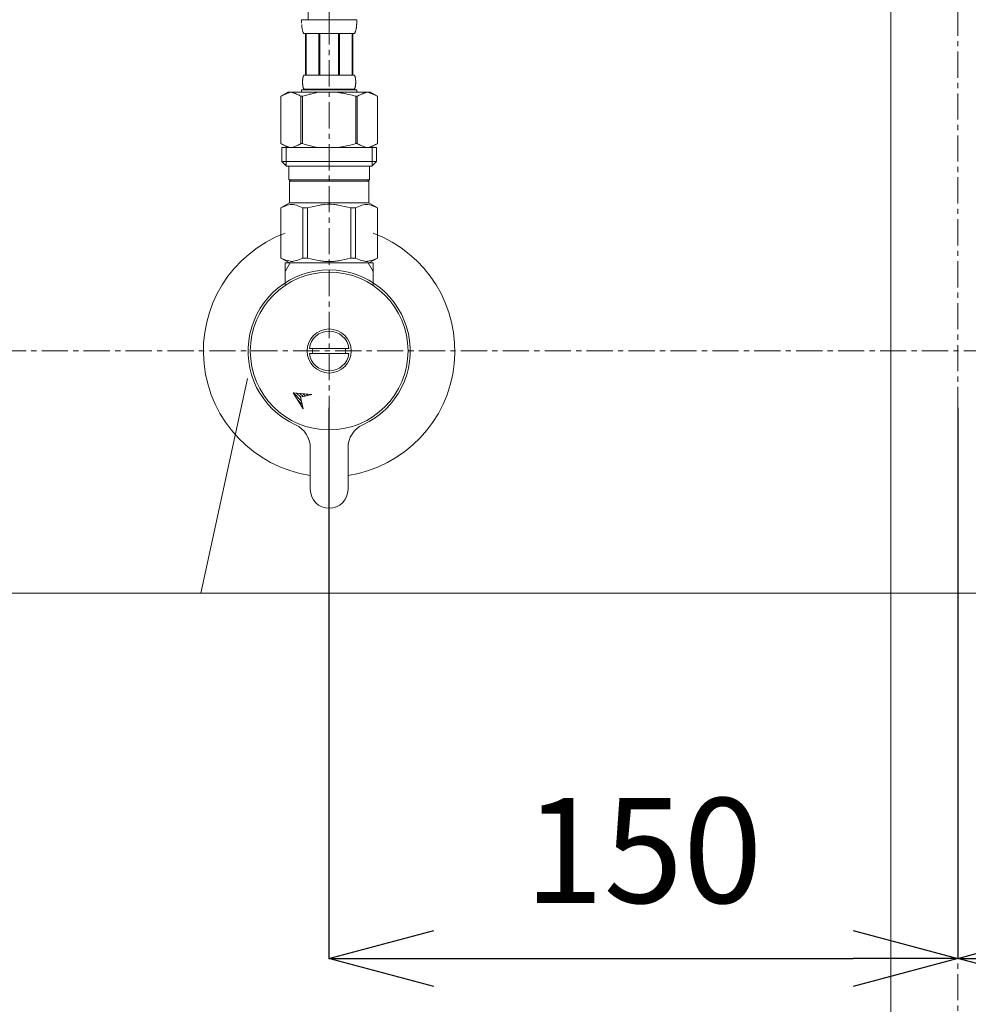
# Model space of a CAD drawing. Units: millimetres. Extents: x -7396 to -3182, y -3016 to -46.
# Drawn here: x -6218 to -5992, y -2301 to -2066 of the extents above; entities that cross this region are included whole.
import ezdxf

# ---------------------------------------------------------------- set-up
doc = ezdxf.new("R2010")
doc.units = ezdxf.units.MM
doc.linetypes.add('CENTER1', pattern=[10, 6.25, -1.25, 1.25, -1.25])
doc.layers.get('0').update_dxf_attribs({"lineweight": 5})
for name, color, linetype, lineweight in [('中心線', 1, 'CENTER1', 0), ('寸法', 3, 'Continuous', 20), ('文字', 4, 'Continuous', 0), ('配管', 5, 'Continuous', 15)]:
    doc.layers.add(name, color=color, linetype=linetype, lineweight=lineweight)
doc.styles.add('japanese', font='romans.shx', dxfattribs={"bigfont": 'bigfont.shx'})
doc.dimstyles.new('KIHON', dxfattribs={"dimscale": 10, "dimtxt": 2.5, "dimasz": 2.5, "dimexe": 0, "dimexo": 2, "dimgap": 1, "dimtad": 1, "dimdec": 0, "dimdsep": 46, "dimtxsty": 'japanese', "dimblk": 'OPEN30', "dimcen": 2.5, "dimadec": 0, "dimazin": 0, "dimtfac": 1, "dimtdec": 0, "dimtmove": 0, "dimatfit": 0, "dimfxl": 1, "dimarcsym": 0})

# ---------------------------------------------------------------- blocks, each defined once
blk = doc.blocks.new('_Open30')
at = {"color": 0, "linetype": 'ByBlock', "lineweight": -2}
for p, q in [((-1, 0.2679), (0, 0)), ((0, 0), (-1, -0.2679)), ((0, 0), (-1, 0))]:
    blk.add_line(p, q, dxfattribs=at)
blk = doc.blocks.new('*D8')
at = {"layer": 'Defpoints', "color": 0, "transparency": 16777216}
for p in [(-6603.41, -1544.91), (-6194.12, -1544.91), (-6409.41, -2394.91)]:
    blk.add_point(p, dxfattribs=at)
at = {"layer": '寸法', "color": 0, "lineweight": -2, "transparency": 16777216}
for p, q in [((-6214.12, -1544.91), (-6603.41, -1544.91)), ((-6603.41, -2369.91), (-6603.41, -1569.91)), ((-6429.41, -2394.91), (-6603.41, -2394.91))]:
    blk.add_line(p, q, dxfattribs=at)
at = {"layer": '寸法', "color": 0, "lineweight": -2, "transparency": 16777216, "xscale": 25, "yscale": 25, "zscale": 25}
for p, rotation in [((-6603.41, -1544.91), 90), ((-6603.41, -2394.91), 270)]:
    blk.add_blockref('_Open30', p, dxfattribs=dict(at, rotation=rotation))
at = {"layer": '寸法', "color": 0, "transparency": 16777216, "insert": (-6625.91, -1969.91), "char_height": 25, "attachment_point": 5, "rotation": 90, "style": 'japanese'}
blk.add_mtext('850', dxfattribs=at)
blk = doc.blocks.new('*D15')
at = {"layer": 'Defpoints', "color": 0, "transparency": 16777216}
for p in [(-6144.17, -2138.37), (-5994.12, -2138.37), (-5994.12, -2289.63)]:
    blk.add_point(p, dxfattribs=at)
at = {"layer": '寸法', "color": 0, "lineweight": -2, "transparency": 16777216}
for p, q in [((-6144.17, -2158.37), (-6144.17, -2289.63)), ((-5994.12, -2158.37), (-5994.12, -2289.63)), ((-6119.17, -2289.63), (-6019.12, -2289.63))]:
    blk.add_line(p, q, dxfattribs=at)
at = {"layer": '寸法', "color": 0, "lineweight": -2, "transparency": 16777216, "xscale": 25, "yscale": 25, "zscale": 25, "rotation": 180}
blk.add_blockref('_Open30', (-6144.17, -2289.63), dxfattribs=at)
at = {"layer": '寸法', "color": 0, "lineweight": -2, "transparency": 16777216, "xscale": 25, "yscale": 25, "zscale": 25}
blk.add_blockref('_Open30', (-5994.12, -2289.63), dxfattribs=at)
at = {"layer": '寸法', "color": 0, "transparency": 16777216, "insert": (-6069.14, -2267.13), "char_height": 25, "attachment_point": 5, "style": 'japanese'}
blk.add_mtext('150', dxfattribs=at)
blk = doc.blocks.new('*D16')
at = {"layer": 'Defpoints', "color": 0, "transparency": 16777216}
for p in [(-5994.12, -2138.37), (-5844.07, -2139.57), (-5844.07, -2289.63)]:
    blk.add_point(p, dxfattribs=at)
at = {"layer": '寸法', "color": 0, "lineweight": -2, "transparency": 16777216}
for p, q in [((-5994.12, -2158.37), (-5994.12, -2289.63)), ((-5844.07, -2159.57), (-5844.07, -2289.63)), ((-5969.12, -2289.63), (-5869.07, -2289.63))]:
    blk.add_line(p, q, dxfattribs=at)
at = {"layer": '寸法', "color": 0, "lineweight": -2, "transparency": 16777216, "xscale": 25, "yscale": 25, "zscale": 25, "rotation": 180}
blk.add_blockref('_Open30', (-5994.12, -2289.63), dxfattribs=at)
at = {"layer": '寸法', "color": 0, "lineweight": -2, "transparency": 16777216, "xscale": 25, "yscale": 25, "zscale": 25}
blk.add_blockref('_Open30', (-5844.07, -2289.63), dxfattribs=at)
at = {"layer": '寸法', "color": 0, "transparency": 16777216, "insert": (-5919.09, -2267.13), "char_height": 25, "attachment_point": 5, "style": 'japanese'}
blk.add_mtext('150', dxfattribs=at)

msp = doc.modelspace()

# ---------------------------------------------------------------- linework, layer by layer
at = {"layer": '中心線'}
for p, q in [((-5994.12, -1363.36), (-5994.12, -2494.78)), ((-6144.11, -2231.71), (-6144.11, -2065.81)), ((-6242.68, -2144.78), (-5745.55, -2144.78))]:
    msp.add_line(p, q, dxfattribs=at)
msp.add_spline([(-6144.11, -2065.81), (-6144.11, -2024.81), (-6116.23, -1901.95), (-6061.05, -1837.48), (-6000.91, -1738.23), (-5999.12, -1723.17)], degree=3, dxfattribs=at)
at = {"layer": '文字', "linetype": 'Continuous', "lineweight": 0}
for p, q in [((-6163.61, -2151.33), (-6174.72, -2202.54)), ((-5865.53, -2202.54), (-6408.77, -2202.54))]:
    msp.add_line(p, q, dxfattribs=at)
at = {"layer": '配管', "color": 6, "linetype": 'Continuous'}
msp.add_line((-6010.12, -2379.91), (-6010.12, -1837.21), dxfattribs=at)
at = {"layer": '配管', "color": 5, "linetype": 'Continuous', "lineweight": 20}
for p, q in [((-6150.71, -2066.04), (-6150.71, -2065.81)), ((-6150.71, -2065.81), (-6137.51, -2065.81)), ((-6150.71, -2066.15), (-6150.71, -2066.04)), ((-6137.51, -2066.04), (-6137.51, -2065.81)), ((-6137.51, -2066.15), (-6137.51, -2066.04)), ((-6150.71, -2066.27), (-6150.71, -2066.15)), ((-6150.7, -2066.38), (-6150.71, -2066.27)), ((-6150.7, -2066.5), (-6150.7, -2066.38)), ((-6150.69, -2066.61), (-6150.7, -2066.5)), ((-6150.65, -2067), (-6150.65, -2066.89)), ((-6150.64, -2067.11), (-6150.65, -2067)), ((-6150.63, -2067.23), (-6150.64, -2067.11)), ((-6150.62, -2067.34), (-6150.63, -2067.23)), ((-6150.61, -2067.45), (-6150.62, -2067.34)), ((-6150.6, -2067.62), (-6150.62, -2067.51)), ((-6150.6, -2067.56), (-6150.61, -2067.45)), ((-6150.59, -2067.67), (-6150.6, -2067.56)), ((-6150.59, -2067.73), (-6150.6, -2067.62)), ((-6150.58, -2067.79), (-6150.59, -2067.67)), ((-6150.57, -2067.84), (-6150.59, -2067.73)), ((-6150.55, -2067.95), (-6150.57, -2067.84)), ((-6150.53, -2068.06), (-6150.55, -2067.95)), ((-6150.5, -2068.17), (-6150.53, -2068.06)), ((-6150.48, -2068.28), (-6150.5, -2068.17)), ((-6150.45, -2068.38), (-6150.48, -2068.28)), ((-6150.42, -2068.49), (-6150.45, -2068.38)), ((-6137.8, -2068.49), (-6137.77, -2068.38)), ((-6137.77, -2068.38), (-6137.74, -2068.28)), ((-6137.74, -2068.28), (-6137.72, -2068.17)), ((-6137.72, -2068.17), (-6137.7, -2068.06)), ((-6137.7, -2068.06), (-6137.67, -2067.95)), ((-6137.67, -2067.95), (-6137.65, -2067.84)), ((-6137.65, -2067.84), (-6137.64, -2067.73)), ((-6137.64, -2067.73), (-6137.62, -2067.62)), ((-6137.62, -2067.62), (-6137.6, -2067.51)), ((-6137.6, -2067.51), (-6137.59, -2067.4)), ((-6137.59, -2067.4), (-6137.58, -2067.29)), ((-6137.58, -2067.29), (-6137.57, -2067.17)), ((-6137.57, -2067.17), (-6137.56, -2067.06)), ((-6137.56, -2067.06), (-6137.55, -2066.95)), ((-6137.55, -2066.95), (-6137.54, -2066.84)), ((-6137.54, -2066.84), (-6137.53, -2066.72)), ((-6137.53, -2066.61), (-6137.52, -2066.5)), ((-6137.53, -2066.72), (-6137.53, -2066.61)), ((-6137.52, -2066.27), (-6137.51, -2066.15)), ((-6137.52, -2066.38), (-6137.52, -2066.27)), ((-6137.52, -2066.5), (-6137.52, -2066.38)), ((-6150.39, -2068.6), (-6150.42, -2068.49)), ((-6150.35, -2068.7), (-6150.39, -2068.6)), ((-6150.31, -2068.81), (-6150.35, -2068.7)), ((-6150.26, -2068.91), (-6150.31, -2068.81)), ((-6150.22, -2069.01), (-6150.26, -2068.91)), ((-6150.16, -2069.11), (-6150.22, -2069.01)), ((-6150.16, -2069.11), (-6138.06, -2069.11)), ((-6149.75, -2069.11), (-6149.75, -2079.01)), ((-6149.65, -2069.11), (-6149.65, -2079.01)), ((-6149.63, -2079.01), (-6149.63, -2069.11)), ((-6146.54, -2069.11), (-6146.54, -2079.01)), ((-6146.31, -2069.11), (-6146.31, -2079.01)), ((-6141.91, -2069.11), (-6141.91, -2079.01)), ((-6141.68, -2069.11), (-6141.68, -2079.01)), ((-6138.59, -2069.11), (-6138.59, -2079.01)), ((-6138.57, -2069.11), (-6138.57, -2079.01)), ((-6138.48, -2069.11), (-6138.48, -2079.01)), ((-6138.06, -2069.11), (-6138.01, -2069.01)), ((-6138.01, -2069.01), (-6137.96, -2068.91)), ((-6137.96, -2068.91), (-6137.91, -2068.81)), ((-6137.91, -2068.81), (-6137.87, -2068.7)), ((-6137.87, -2068.7), (-6137.84, -2068.6)), ((-6137.84, -2068.6), (-6137.8, -2068.49)), ((-6150.43, -2080.16), (-6150.42, -2080.11)), ((-6150.43, -2080.21), (-6150.43, -2080.16)), ((-6150.43, -2080.26), (-6150.43, -2080.21)), ((-6150.42, -2080.06), (-6150.41, -2080.01)), ((-6150.42, -2080.11), (-6150.42, -2080.06)), ((-6150.41, -2079.96), (-6150.4, -2079.91)), ((-6150.41, -2080.01), (-6150.41, -2079.96)), ((-6150.4, -2079.86), (-6150.39, -2079.81)), ((-6150.4, -2079.91), (-6150.4, -2079.86)), ((-6150.39, -2079.81), (-6150.38, -2079.76)), ((-6150.38, -2079.76), (-6150.37, -2079.71)), ((-6150.37, -2079.66), (-6150.36, -2079.61)), ((-6150.37, -2079.71), (-6150.37, -2079.66)), ((-6150.36, -2079.61), (-6150.35, -2079.56)), ((-6150.35, -2079.56), (-6150.34, -2079.51)), ((-6150.34, -2079.51), (-6150.32, -2079.46)), ((-6150.32, -2079.46), (-6150.31, -2079.41)), ((-6150.31, -2079.41), (-6150.3, -2079.36)), ((-6150.3, -2079.36), (-6150.28, -2079.31)), ((-6150.28, -2079.31), (-6150.27, -2079.26)), ((-6150.27, -2079.26), (-6150.25, -2079.21)), ((-6150.25, -2079.21), (-6150.23, -2079.16)), ((-6150.23, -2079.16), (-6150.21, -2079.11)), ((-6150.21, -2079.11), (-6150.19, -2079.06)), ((-6150.19, -2079.06), (-6150.16, -2079.01)), ((-6138.06, -2079.01), (-6150.16, -2079.01)), ((-6138.03, -2079.06), (-6138.06, -2079.01)), ((-6138.01, -2079.11), (-6138.03, -2079.06)), ((-6137.99, -2079.16), (-6138.01, -2079.11)), ((-6137.97, -2079.21), (-6137.99, -2079.16)), ((-6137.95, -2079.26), (-6137.97, -2079.21)), ((-6137.94, -2079.31), (-6137.95, -2079.26)), ((-6137.92, -2079.36), (-6137.94, -2079.31)), ((-6137.91, -2079.41), (-6137.92, -2079.36)), ((-6137.9, -2079.46), (-6137.91, -2079.41)), ((-6137.89, -2079.51), (-6137.9, -2079.46)), ((-6137.88, -2079.56), (-6137.89, -2079.51)), ((-6137.87, -2079.61), (-6137.88, -2079.56)), ((-6137.86, -2079.66), (-6137.87, -2079.61)), ((-6137.85, -2079.71), (-6137.86, -2079.66)), ((-6137.84, -2079.76), (-6137.85, -2079.71)), ((-6137.83, -2079.81), (-6137.84, -2079.76)), ((-6137.83, -2079.86), (-6137.83, -2079.81)), ((-6137.82, -2079.91), (-6137.83, -2079.86)), ((-6137.81, -2079.96), (-6137.82, -2079.91)), ((-6137.81, -2080.01), (-6137.81, -2079.96)), ((-6137.8, -2080.06), (-6137.81, -2080.01)), ((-6137.8, -2080.11), (-6137.8, -2080.06)), ((-6137.79, -2080.16), (-6137.8, -2080.11)), ((-6137.79, -2080.21), (-6137.79, -2080.16)), ((-6137.79, -2080.26), (-6137.79, -2080.21)), ((-6150.71, -2082.53), (-6137.51, -2082.53)), ((-6150.71, -2082.53), (-6150.71, -2083.08)), ((-6150.45, -2080.51), (-6150.44, -2080.46)), ((-6150.45, -2080.56), (-6150.45, -2080.51)), ((-6150.45, -2080.61), (-6150.45, -2080.56)), ((-6150.45, -2080.66), (-6150.45, -2080.61)), ((-6150.45, -2080.71), (-6150.45, -2080.66)), ((-6150.45, -2080.76), (-6150.45, -2080.71)), ((-6150.45, -2080.81), (-6150.45, -2080.76)), ((-6150.44, -2080.86), (-6150.45, -2080.81)), ((-6150.44, -2080.31), (-6150.43, -2080.26)), ((-6150.44, -2080.36), (-6150.44, -2080.31)), ((-6150.44, -2080.41), (-6150.44, -2080.36)), ((-6150.44, -2080.46), (-6150.44, -2080.41)), ((-6150.44, -2080.91), (-6150.44, -2080.86)), ((-6150.44, -2080.96), (-6150.44, -2080.91)), ((-6150.44, -2081.01), (-6150.44, -2080.96)), ((-6150.43, -2081.06), (-6150.44, -2081.01)), ((-6150.43, -2081.11), (-6150.43, -2081.06)), ((-6150.43, -2081.16), (-6150.43, -2081.11)), ((-6150.42, -2081.21), (-6150.43, -2081.16)), ((-6150.42, -2081.26), (-6150.42, -2081.21)), ((-6150.41, -2081.31), (-6150.42, -2081.26)), ((-6150.41, -2081.36), (-6150.41, -2081.31)), ((-6150.4, -2081.41), (-6150.41, -2081.36)), ((-6150.4, -2081.46), (-6150.4, -2081.41)), ((-6150.39, -2081.51), (-6150.4, -2081.46)), ((-6150.38, -2081.56), (-6150.39, -2081.51)), ((-6150.37, -2081.61), (-6150.38, -2081.56)), ((-6150.37, -2081.66), (-6150.37, -2081.61)), ((-6150.36, -2081.71), (-6150.37, -2081.66)), ((-6150.35, -2081.76), (-6150.36, -2081.71)), ((-6150.34, -2081.81), (-6150.35, -2081.76)), ((-6150.32, -2081.86), (-6150.34, -2081.81)), ((-6150.31, -2081.91), (-6150.32, -2081.86)), ((-6150.3, -2081.96), (-6150.31, -2081.91)), ((-6150.28, -2082.01), (-6150.3, -2081.96)), ((-6150.27, -2082.06), (-6150.28, -2082.01)), ((-6150.25, -2082.11), (-6150.27, -2082.06)), ((-6150.23, -2082.16), (-6150.25, -2082.11)), ((-6150.21, -2082.21), (-6150.23, -2082.16)), ((-6150.19, -2082.26), (-6150.21, -2082.21)), ((-6150.16, -2082.31), (-6150.19, -2082.26)), ((-6150.16, -2082.31), (-6150.16, -2082.53)), ((-6150.16, -2082.31), (-6138.06, -2082.31)), ((-6138.06, -2082.31), (-6138.03, -2082.26)), ((-6138.06, -2082.31), (-6138.06, -2082.53)), ((-6138.03, -2082.26), (-6138.01, -2082.21)), ((-6138.01, -2082.21), (-6137.99, -2082.16)), ((-6137.99, -2082.16), (-6137.97, -2082.11)), ((-6137.97, -2082.11), (-6137.95, -2082.06)), ((-6137.95, -2082.06), (-6137.94, -2082.01)), ((-6137.94, -2082.01), (-6137.92, -2081.96)), ((-6137.92, -2081.96), (-6137.91, -2081.91)), ((-6137.91, -2081.91), (-6137.9, -2081.86)), ((-6137.9, -2081.86), (-6137.89, -2081.81)), ((-6137.89, -2081.81), (-6137.88, -2081.76)), ((-6137.88, -2081.76), (-6137.87, -2081.71)), ((-6137.87, -2081.71), (-6137.86, -2081.66)), ((-6137.86, -2081.66), (-6137.85, -2081.61)), ((-6137.85, -2081.61), (-6137.84, -2081.56)), ((-6137.84, -2081.56), (-6137.83, -2081.51)), ((-6137.83, -2081.46), (-6137.82, -2081.41)), ((-6137.83, -2081.51), (-6137.83, -2081.46)), ((-6137.82, -2081.41), (-6137.81, -2081.36)), ((-6137.81, -2081.31), (-6137.8, -2081.26)), ((-6137.81, -2081.36), (-6137.81, -2081.31)), ((-6137.8, -2081.21), (-6137.79, -2081.16)), ((-6137.8, -2081.26), (-6137.8, -2081.21)), ((-6137.78, -2080.31), (-6137.79, -2080.26)), ((-6137.79, -2081.06), (-6137.78, -2081.01)), ((-6137.79, -2081.11), (-6137.79, -2081.06)), ((-6137.79, -2081.16), (-6137.79, -2081.11)), ((-6137.78, -2080.36), (-6137.78, -2080.31)), ((-6137.78, -2080.41), (-6137.78, -2080.36)), ((-6137.78, -2080.46), (-6137.78, -2080.41)), ((-6137.78, -2080.51), (-6137.78, -2080.46)), ((-6137.78, -2080.56), (-6137.78, -2080.51)), ((-6137.78, -2080.61), (-6137.78, -2080.56)), ((-6137.78, -2080.66), (-6137.78, -2080.61)), ((-6137.78, -2080.71), (-6137.78, -2080.66)), ((-6137.78, -2080.76), (-6137.78, -2080.71)), ((-6137.78, -2080.81), (-6137.78, -2080.76)), ((-6137.78, -2080.86), (-6137.78, -2080.81)), ((-6137.78, -2080.91), (-6137.78, -2080.86)), ((-6137.78, -2080.96), (-6137.78, -2080.91)), ((-6137.78, -2081.01), (-6137.78, -2080.96)), ((-6137.51, -2082.53), (-6137.51, -2083.08)), ((-6153.96, -2083.08), (-6155.61, -2084.03)), ((-6155.61, -2084.03), (-6155.39, -2083.91)), ((-6155.61, -2084.03), (-6155.61, -2095.33)), ((-6155.61, -2084.03), (-6155.61, -2084.03)), ((-6155.39, -2083.91), (-6155.17, -2083.8)), ((-6155.17, -2083.8), (-6154.96, -2083.69)), ((-6154.96, -2083.69), (-6154.75, -2083.59)), ((-6154.75, -2083.59), (-6154.53, -2083.5)), ((-6154.53, -2083.5), (-6154.32, -2083.41)), ((-6154.32, -2083.41), (-6154.11, -2083.33)), ((-6154.11, -2083.33), (-6153.9, -2083.26)), ((-6134.26, -2083.08), (-6153.96, -2083.08)), ((-6153.9, -2083.26), (-6153.69, -2083.19)), ((-6153.69, -2083.19), (-6153.48, -2083.13)), ((-6153.48, -2083.13), (-6153.27, -2083.08)), ((-6153.17, -2083.08), (-6152.96, -2083.13)), ((-6152.96, -2083.13), (-6152.75, -2083.19)), ((-6152.75, -2083.19), (-6152.55, -2083.26)), ((-6152.55, -2083.26), (-6152.34, -2083.33)), ((-6152.34, -2083.33), (-6152.13, -2083.41)), ((-6152.13, -2083.41), (-6152.34, -2083.33)), ((-6152.13, -2083.41), (-6151.91, -2083.5)), ((-6151.91, -2083.5), (-6152.13, -2083.41)), ((-6151.91, -2083.5), (-6151.7, -2083.59)), ((-6151.7, -2083.59), (-6151.91, -2083.5)), ((-6151.7, -2083.59), (-6151.49, -2083.69)), ((-6151.49, -2083.69), (-6151.7, -2083.59)), ((-6151.49, -2083.69), (-6151.27, -2083.8)), ((-6151.27, -2083.8), (-6151.49, -2083.69)), ((-6151.27, -2083.8), (-6151.06, -2083.91)), ((-6151.06, -2083.91), (-6151.27, -2083.8)), ((-6151.06, -2083.91), (-6150.84, -2084.03)), ((-6150.84, -2084.03), (-6151.06, -2083.91)), ((-6150.84, -2084.03), (-6150.84, -2095.33)), ((-6150.84, -2084.03), (-6150.48, -2084.03)), ((-6150.04, -2083.91), (-6150.48, -2084.03)), ((-6150.48, -2084.03), (-6150.48, -2095.33)), ((-6142.42, -2083.08), (-6142, -2083.13)), ((-6142, -2083.13), (-6141.58, -2083.19)), ((-6141.58, -2083.19), (-6141.16, -2083.26)), ((-6140.74, -2083.33), (-6141.16, -2083.26)), ((-6141.16, -2083.26), (-6140.74, -2083.33)), ((-6140.32, -2083.41), (-6140.74, -2083.33)), ((-6140.74, -2083.33), (-6140.32, -2083.41)), ((-6139.9, -2083.5), (-6140.32, -2083.41)), ((-6139.47, -2083.59), (-6139.9, -2083.5)), ((-6139.9, -2083.5), (-6139.47, -2083.59)), ((-6139.05, -2083.69), (-6139.47, -2083.59)), ((-6139.47, -2083.59), (-6139.05, -2083.69)), ((-6138.62, -2083.8), (-6139.05, -2083.69)), ((-6139.05, -2083.69), (-6138.62, -2083.8)), ((-6138.18, -2083.91), (-6138.62, -2083.8)), ((-6138.62, -2083.8), (-6138.18, -2083.91)), ((-6137.74, -2084.03), (-6138.18, -2083.91)), ((-6138.18, -2083.91), (-6137.74, -2084.03)), ((-6137.74, -2084.03), (-6137.74, -2095.33)), ((-6137.39, -2084.03), (-6137.74, -2084.03)), ((-6137.17, -2083.91), (-6137.39, -2084.03)), ((-6137.39, -2084.03), (-6137.17, -2083.91)), ((-6137.39, -2084.03), (-6137.39, -2095.33)), ((-6136.95, -2083.8), (-6137.17, -2083.91)), ((-6137.17, -2083.91), (-6136.95, -2083.8)), ((-6136.73, -2083.69), (-6136.95, -2083.8)), ((-6136.95, -2083.8), (-6136.73, -2083.69)), ((-6136.52, -2083.59), (-6136.73, -2083.69)), ((-6136.73, -2083.69), (-6136.52, -2083.59)), ((-6136.31, -2083.5), (-6136.52, -2083.59)), ((-6136.52, -2083.59), (-6136.31, -2083.5)), ((-6136.1, -2083.41), (-6136.31, -2083.5)), ((-6135.89, -2083.33), (-6136.1, -2083.41)), ((-6135.68, -2083.26), (-6135.89, -2083.33)), ((-6135.47, -2083.19), (-6135.68, -2083.26)), ((-6135.26, -2083.13), (-6135.47, -2083.19)), ((-6135.05, -2083.08), (-6135.26, -2083.13)), ((-6134.74, -2083.13), (-6134.95, -2083.08)), ((-6134.53, -2083.19), (-6134.74, -2083.13)), ((-6134.32, -2083.26), (-6134.53, -2083.19)), ((-6134.11, -2083.33), (-6134.32, -2083.26)), ((-6134.26, -2083.08), (-6132.61, -2084.03)), ((-6133.9, -2083.41), (-6134.11, -2083.33)), ((-6133.69, -2083.5), (-6133.9, -2083.41)), ((-6133.48, -2083.59), (-6133.69, -2083.5)), ((-6133.26, -2083.69), (-6133.48, -2083.59)), ((-6133.05, -2083.8), (-6133.26, -2083.69)), ((-6132.83, -2083.91), (-6133.05, -2083.8)), ((-6132.61, -2084.03), (-6132.83, -2083.91)), ((-6132.61, -2084.03), (-6132.61, -2095.33)), ((-6132.61, -2084.03), (-6132.61, -2095.33)), ((-6132.61, -2084.03), (-6132.61, -2084.03)), ((-6155.61, -2095.33), (-6153.96, -2096.28)), ((-6155.39, -2095.45), (-6155.61, -2095.33)), ((-6155.61, -2095.33), (-6155.61, -2095.33)), ((-6155.17, -2095.56), (-6155.39, -2095.45)), ((-6155.39, -2096.28), (-6155.39, -2099.58)), ((-6132.84, -2096.28), (-6155.39, -2096.28)), ((-6154.96, -2095.67), (-6155.17, -2095.56)), ((-6154.75, -2095.77), (-6154.96, -2095.67)), ((-6154.53, -2095.86), (-6154.75, -2095.77)), ((-6154.32, -2095.95), (-6154.53, -2095.86)), ((-6154.34, -2096.28), (-6154.34, -2100.68)), ((-6154.11, -2096.03), (-6154.32, -2095.95)), ((-6153.9, -2096.1), (-6154.11, -2096.03)), ((-6153.69, -2096.17), (-6153.9, -2096.1)), ((-6153.48, -2096.23), (-6153.69, -2096.17)), ((-6153.27, -2096.28), (-6153.48, -2096.23)), ((-6152.96, -2096.23), (-6153.17, -2096.28)), ((-6152.75, -2096.17), (-6152.96, -2096.23)), ((-6152.55, -2096.1), (-6152.75, -2096.17)), ((-6152.34, -2096.03), (-6152.55, -2096.1)), ((-6152.13, -2095.95), (-6152.34, -2096.03)), ((-6151.91, -2095.86), (-6152.13, -2095.95)), ((-6151.7, -2095.77), (-6151.91, -2095.86)), ((-6151.49, -2095.67), (-6151.7, -2095.77)), ((-6151.27, -2095.56), (-6151.49, -2095.67)), ((-6151.06, -2095.45), (-6151.27, -2095.56)), ((-6150.84, -2095.33), (-6151.06, -2095.45)), ((-6150.84, -2095.33), (-6150.48, -2095.33)), ((-6150.04, -2095.45), (-6150.48, -2095.33)), ((-6142.42, -2096.28), (-6142, -2096.23)), ((-6142, -2096.23), (-6141.58, -2096.17)), ((-6141.58, -2096.17), (-6141.16, -2096.1)), ((-6141.16, -2096.1), (-6140.74, -2096.03)), ((-6140.74, -2096.03), (-6140.32, -2095.95)), ((-6140.32, -2095.95), (-6139.9, -2095.86)), ((-6139.9, -2095.86), (-6139.47, -2095.77)), ((-6139.47, -2095.77), (-6139.05, -2095.67)), ((-6139.05, -2095.67), (-6138.62, -2095.56)), ((-6138.62, -2095.56), (-6138.18, -2095.45)), ((-6138.18, -2095.45), (-6137.74, -2095.33)), ((-6137.39, -2095.33), (-6137.74, -2095.33)), ((-6137.39, -2095.33), (-6137.17, -2095.45)), ((-6137.17, -2095.45), (-6136.95, -2095.56)), ((-6136.95, -2095.56), (-6136.73, -2095.67)), ((-6136.73, -2095.67), (-6136.52, -2095.77)), ((-6136.52, -2095.77), (-6136.31, -2095.86)), ((-6136.31, -2095.86), (-6136.1, -2095.95)), ((-6136.1, -2095.95), (-6135.89, -2096.03)), ((-6135.89, -2096.03), (-6135.68, -2096.1)), ((-6135.68, -2096.1), (-6135.47, -2096.17)), ((-6135.47, -2096.17), (-6135.26, -2096.23)), ((-6135.26, -2096.23), (-6135.05, -2096.28)), ((-6134.95, -2096.28), (-6134.74, -2096.23)), ((-6134.74, -2096.23), (-6134.53, -2096.17)), ((-6134.53, -2096.17), (-6134.32, -2096.1)), ((-6134.32, -2096.1), (-6134.11, -2096.03)), ((-6132.61, -2095.33), (-6134.26, -2096.28)), ((-6134.11, -2096.03), (-6133.9, -2095.95)), ((-6133.9, -2095.95), (-6133.69, -2095.86)), ((-6133.88, -2096.28), (-6133.88, -2100.68)), ((-6133.69, -2095.86), (-6133.48, -2095.77)), ((-6133.48, -2095.77), (-6133.26, -2095.67)), ((-6133.26, -2095.67), (-6133.05, -2095.56)), ((-6133.05, -2095.56), (-6132.83, -2095.45)), ((-6132.84, -2096.28), (-6132.84, -2099.58)), ((-6132.83, -2095.45), (-6132.61, -2095.33)), ((-6132.61, -2095.33), (-6132.61, -2095.33)), ((-6155.39, -2099.58), (-6154.29, -2100.68)), ((-6155.39, -2099.58), (-6132.84, -2099.58)), ((-6154.34, -2100.68), (-6133.88, -2100.68)), ((-6153.74, -2100.68), (-6153.74, -2103.98)), ((-6134.49, -2100.68), (-6134.49, -2103.98)), ((-6132.84, -2099.58), (-6133.94, -2100.68)), ((-6134.49, -2103.98), (-6153.74, -2103.98)), ((-6153.27, -2103.98), (-6153.6, -2104.31)), ((-6134.62, -2104.31), (-6153.6, -2104.31)), ((-6153.6, -2104.31), (-6153.6, -2109.48)), ((-6134.95, -2103.98), (-6134.62, -2104.31)), ((-6134.62, -2104.31), (-6134.62, -2109.48)), ((-6155.64, -2110.66), (-6153.6, -2109.48)), ((-6155.61, -2110.66), (-6155.23, -2110.47)), ((-6155.61, -2110.66), (-6155.61, -2122.61)), ((-6155.23, -2110.47), (-6154.85, -2110.3)), ((-6155.23, -2110.47), (-6154.85, -2110.3)), ((-6154.85, -2110.3), (-6154.48, -2110.16)), ((-6154.85, -2110.3), (-6154.48, -2110.16)), ((-6154.48, -2110.16), (-6154.11, -2110.04)), ((-6154.48, -2110.16), (-6154.11, -2110.04)), ((-6154.11, -2110.04), (-6153.74, -2109.95)), ((-6153.74, -2109.95), (-6153.38, -2109.87)), ((-6153.6, -2109.48), (-6134.62, -2109.48)), ((-6152.65, -2109.87), (-6152.29, -2109.95)), ((-6152.29, -2109.95), (-6151.92, -2110.04)), ((-6151.92, -2110.04), (-6151.55, -2110.16)), ((-6151.55, -2110.16), (-6151.18, -2110.3)), ((-6151.18, -2110.3), (-6150.8, -2110.47)), ((-6150.8, -2110.47), (-6150.42, -2110.66)), ((-6150.42, -2110.66), (-6150.42, -2122.61)), ((-6149.3, -2110.66), (-6150.42, -2110.66)), ((-6149.3, -2110.66), (-6148.54, -2110.47)), ((-6149.3, -2110.66), (-6149.3, -2122.61)), ((-6148.54, -2110.47), (-6147.79, -2110.3)), ((-6147.79, -2110.3), (-6147.04, -2110.16)), ((-6144.48, -2109.8), (-6145.21, -2109.83)), ((-6145.21, -2109.83), (-6144.48, -2109.8)), ((-6144.48, -2109.8), (-6143.74, -2109.8)), ((-6143.01, -2109.83), (-6143.74, -2109.8)), ((-6140.44, -2110.3), (-6141.18, -2110.16)), ((-6139.68, -2110.47), (-6140.44, -2110.3)), ((-6138.92, -2110.66), (-6139.68, -2110.47)), ((-6138.92, -2110.66), (-6138.92, -2122.61)), ((-6138.92, -2110.66), (-6137.8, -2110.66)), ((-6137.42, -2110.47), (-6137.8, -2110.66)), ((-6137.8, -2110.66), (-6137.8, -2122.61)), ((-6137.05, -2110.3), (-6137.42, -2110.47)), ((-6136.67, -2110.16), (-6137.05, -2110.3)), ((-6136.3, -2110.04), (-6136.67, -2110.16)), ((-6135.94, -2109.95), (-6136.3, -2110.04)), ((-6135.57, -2109.87), (-6135.94, -2109.95)), ((-6134.48, -2109.95), (-6134.85, -2109.87)), ((-6132.58, -2110.66), (-6134.62, -2109.48)), ((-6134.11, -2110.04), (-6134.48, -2109.95)), ((-6133.74, -2110.16), (-6134.11, -2110.04)), ((-6133.74, -2110.16), (-6134.11, -2110.04)), ((-6133.37, -2110.3), (-6133.74, -2110.16)), ((-6133.37, -2110.3), (-6133.74, -2110.16)), ((-6132.99, -2110.47), (-6133.37, -2110.3)), ((-6132.99, -2110.47), (-6133.37, -2110.3)), ((-6132.61, -2110.66), (-6132.99, -2110.47)), ((-6132.61, -2110.66), (-6132.61, -2122.61)), ((-6132.61, -2110.66), (-6132.58, -2110.66)), ((-6132.58, -2110.66), (-6132.6, -2110.64)), ((-6132.6, -2110.64), (-6132.58, -2110.66)), ((-6132.58, -2110.66), (-6132.58, -2122.61)), ((-6153.6, -2123.78), (-6155.64, -2122.61)), ((-6155.62, -2122.62), (-6155.64, -2122.61)), ((-6155.61, -2122.61), (-6155.64, -2122.61)), ((-6153.6, -2123.78), (-6155.62, -2122.62)), ((-6155.61, -2122.61), (-6155.23, -2122.79)), ((-6153.58, -2123.78), (-6155.59, -2122.62)), ((-6155.23, -2122.79), (-6154.85, -2122.96)), ((-6154.85, -2122.96), (-6154.48, -2123.1)), ((-6154.61, -2123.78), (-6154.61, -2129.06)), ((-6133.61, -2123.78), (-6154.61, -2123.78)), ((-6153.45, -2123.78), (-6154.61, -2125.79)), ((-6154.48, -2123.1), (-6154.11, -2123.22)), ((-6154.11, -2123.22), (-6153.74, -2123.31)), ((-6153.74, -2123.31), (-6153.38, -2123.39)), ((-6152.65, -2123.39), (-6152.29, -2123.31)), ((-6152.29, -2123.31), (-6151.92, -2123.22)), ((-6151.92, -2123.22), (-6151.55, -2123.1)), ((-6151.55, -2123.1), (-6151.18, -2122.96)), ((-6151.18, -2122.96), (-6150.8, -2122.79)), ((-6150.8, -2122.79), (-6150.42, -2122.61)), ((-6149.3, -2122.61), (-6150.42, -2122.61)), ((-6149.3, -2122.61), (-6148.54, -2122.79)), ((-6148.54, -2122.79), (-6147.79, -2122.96)), ((-6147.79, -2122.96), (-6147.04, -2123.1)), ((-6144.48, -2123.46), (-6145.21, -2123.44)), ((-6145.21, -2123.44), (-6144.48, -2123.46)), ((-6143.74, -2123.46), (-6144.48, -2123.46)), ((-6143.01, -2123.44), (-6143.74, -2123.46)), ((-6140.44, -2122.96), (-6141.18, -2123.1)), ((-6139.68, -2122.79), (-6140.44, -2122.96)), ((-6138.92, -2122.61), (-6139.68, -2122.79)), ((-6138.92, -2122.61), (-6137.8, -2122.61)), ((-6137.42, -2122.79), (-6137.8, -2122.61)), ((-6137.05, -2122.96), (-6137.42, -2122.79)), ((-6136.67, -2123.1), (-6137.05, -2122.96)), ((-6136.3, -2123.22), (-6136.67, -2123.1)), ((-6135.94, -2123.31), (-6136.3, -2123.22)), ((-6135.57, -2123.39), (-6135.94, -2123.31)), ((-6134.48, -2123.31), (-6134.85, -2123.39)), ((-6133.61, -2125.79), (-6134.77, -2123.78)), ((-6134.62, -2123.78), (-6132.58, -2122.61)), ((-6134.62, -2123.78), (-6132.6, -2122.62)), ((-6134.11, -2123.22), (-6134.48, -2123.31)), ((-6133.74, -2123.1), (-6134.11, -2123.22)), ((-6133.37, -2122.96), (-6133.74, -2123.1)), ((-6133.61, -2129.06), (-6133.61, -2123.78)), ((-6132.99, -2122.79), (-6133.37, -2122.96)), ((-6132.61, -2122.61), (-6132.99, -2122.79)), ((-6132.61, -2122.61), (-6132.58, -2122.61)), ((-6132.6, -2122.62), (-6132.58, -2122.61)), ((-6148.82, -2144.18), (-6139.4, -2144.18)), ((-6139.4, -2145.38), (-6148.82, -2145.38)), ((-6150.33, -2158.58), (-6152.67, -2154.76)), ((-6152.67, -2154.76), (-6148.22, -2155.18)), ((-6150.79, -2156.63), (-6152.65, -2154.77)), ((-6150.9, -2155.8), (-6151.87, -2154.84)), ((-6150.33, -2155.67), (-6151.09, -2154.91)), ((-6148.22, -2155.18), (-6150.97, -2155.82)), ((-6149.76, -2155.54), (-6150.31, -2154.98)), ((-6149.18, -2155.4), (-6149.53, -2155.06)), ((-6148.61, -2155.27), (-6148.75, -2155.13)), ((-6150.57, -2157.55), (-6151.58, -2156.54)), ((-6150.97, -2155.82), (-6150.33, -2158.58)), ((-6150.36, -2158.47), (-6150.46, -2158.37)), ((-6148.61, -2177.78), (-6148.61, -2167.85)), ((-6139.61, -2167.85), (-6139.61, -2177.78))]:
    msp.add_line(p, q, dxfattribs=at)
for radius in [18.82, 5.25]:
    msp.add_circle((-6144.11, -2144.78), radius, dxfattribs=at)
for centre, radius, start, end in [((-6144.11, -2144.78), 30, 110.4875, 261.3733), ((-6144.11, -2144.78), 30, 278.6271, 69.5129), ((-6144.11, -2144.78), 19.35, 294.4693, 245.5312), ((-6144.11, -2144.78), 4.75, 7.257, 172.7435), ((-6144.11, -2144.78), 4.75, 187.257, 352.7435), ((-6144.11, -2144.78), 3.95, 171.2632, 188.7372), ((-6144.11, -2144.78), 3.95, 351.2632, 8.7372), ((-6154.61, -2167.85), 6, 0.0002, 65.5312), ((-6133.61, -2167.85), 6, 114.4692, 180.0002), ((-6144.11, -2177.78), 4.5, 180.0002, 0.0002)]:
    msp.add_arc(centre, radius, start, end, dxfattribs=at)
msp.add_open_spline([(-6149.11, -2065.87), (-6149.21, -2057.83), (-6149.31, -2049.76), (-6149.31, -2036.4), (-6149.26, -2031.15), (-6148.9, -2015.25), (-6148.36, -2004.47), (-6145.94, -1978.01), (-6143.54, -1962.32), (-6136.54, -1934.9), (-6132.44, -1922.98), (-6125.27, -1907.92), (-6123.32, -1904.19), (-6119.57, -1897.73), (-6117.85, -1894.98), (-6114.26, -1889.59), (-6112.38, -1886.95), (-6106.57, -1879.18), (-6102.43, -1874.18), (-6090.55, -1860.67), (-6082.45, -1852.39), (-6070.62, -1840.22), (-6066.9, -1836.38), (-6059.54, -1828.6), (-6055.9, -1824.66), (-6045.22, -1812.67), (-6038.44, -1804.44), (-6026.24, -1787.48), (-6020.82, -1778.74), (-6012.05, -1760.71), (-6008.69, -1751.42), (-6006.34, -1740.26), (-6006.05, -1738.71), (-6005.54, -1735.59), (-6005.32, -1734.01), (-6004.72, -1729.24), (-6004.41, -1725.99), (-6004.1, -1722.7)], degree=3, knots=[0, 0, 0, 0, 24.283912, 24.283912, 39.863426, 39.863426, 71.022455, 71.022455, 116.393145, 116.393145, 153.20425, 153.20425, 165.676124, 165.676124, 175.312124, 175.312124, 184.948125, 184.948125, 204.220125, 204.220125, 238.29324, 238.29324, 253.904337, 253.904337, 269.515435, 269.515435, 300.73763, 300.73763, 331.959825, 331.959825, 363.18202, 363.18202, 368.177191, 368.177191, 373.172363, 373.172363, 383.058528, 383.058528, 383.058528, 383.058528], dxfattribs=at)
for points in [[(-6150.04, -2083.91), (-6149.53, -2083.77), (-6148.86, -2083.57), (-6148.27, -2083.44), (-6147.66, -2083.26), (-6147.24, -2083.18), (-6146.82, -2083.08)], [(-6150.04, -2095.45), (-6149.53, -2095.59), (-6148.86, -2095.79), (-6148.27, -2095.92), (-6147.66, -2096.1), (-6147.24, -2096.18), (-6146.82, -2096.28)], [(-6153.38, -2109.87), (-6153.08, -2109.83), (-6152.89, -2109.84), (-6152.65, -2109.87)], [(-6147.04, -2110.16), (-6146.35, -2110.01), (-6145.21, -2109.83)], [(-6141.18, -2110.16), (-6141.88, -2110.01), (-6143.01, -2109.83)], [(-6134.85, -2109.87), (-6135.14, -2109.83), (-6135.33, -2109.84), (-6135.57, -2109.87)], [(-6153.38, -2123.39), (-6153.08, -2123.43), (-6152.89, -2123.42), (-6152.65, -2123.39)], [(-6147.04, -2123.1), (-6146.35, -2123.25), (-6145.21, -2123.44)], [(-6141.18, -2123.1), (-6141.88, -2123.25), (-6143.01, -2123.44)], [(-6134.85, -2123.39), (-6135.14, -2123.43), (-6135.33, -2123.42), (-6135.57, -2123.39)]]:
    msp.add_spline(points, degree=3, dxfattribs=at)

# ---------------------------------------------------------------- dimensions: what is measured, and where the dimension line sits
at = {"layer": '寸法'}
dim = msp.add_linear_dim(base=(-6603.41, -1544.91), p1=(-6409.41, -2394.91), p2=(-6194.12, -1544.91), angle=90, dimstyle='KIHON', dxfattribs=at)
dim.commit()
dim.dimension.update_dxf_attribs({"geometry": '*D8', "text_midpoint": (-6625.91, -1969.91)})
for base, p1, p2, picture, middle in [((-5994.12, -2289.63), (-6144.17, -2138.37), (-5994.12, -2138.37), '*D15', (-6069.14, -2267.13)), ((-5844.07, -2289.63), (-5994.12, -2138.37), (-5844.07, -2139.57), '*D16', (-5919.09, -2267.13))]:
    dim = msp.add_linear_dim(base=base, p1=p1, p2=p2, dimstyle='KIHON', dxfattribs=at)
    dim.commit()
    dim.dimension.update_dxf_attribs({"geometry": picture, "text_midpoint": middle})

doc.saveas('drawing.dxf')
